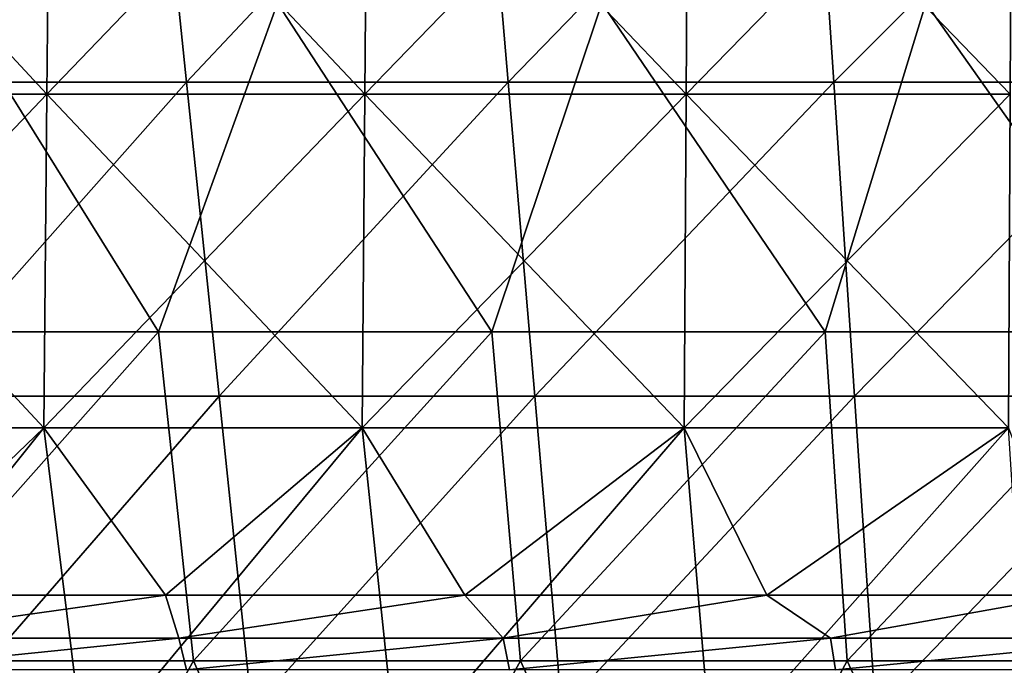
# Model space of a CAD drawing. Units: millimetres. Extents: x -217 to 217, y 0 to 125.
# Drawn here: x -59 to -30, y 75 to 95 of the extents above; entities that cross this region are included whole.
import ezdxf

# ---------------------------------------------------------------- set-up
doc = ezdxf.new("R2010")
doc.units = ezdxf.units.MM
doc.header["$LTSCALE"] = 65.185185
for name, color, linetype in [('108', 7, 'CONTINUOUS'), ('21', 7, 'CONTINUOUS'), ('6', 7, 'CONTINUOUS'), ('8', 7, 'CONTINUOUS')]:
    doc.layers.add(name, color=color, linetype=linetype)

msp = doc.modelspace()

# ---------------------------------------------------------------- linework, layer by layer
at = {"layer": '108', "linetype": 'Continuous'}
for points in [[(-63.633, 77.587, -207.1), (-54.758, 77.587, -209.622), (-63.968, 76.302, -206.679), (-63.633, 77.587, -207.1)], [(-63.968, 76.302, -206.679), (-54.758, 77.587, -209.622), (-54.359, 76.302, -209.411), (-63.968, 76.302, -206.679)], [(-54.758, 77.587, -209.622), (-45.785, 77.587, -211.763), (-54.359, 76.302, -209.411), (-54.758, 77.587, -209.622)], [(-54.359, 76.302, -209.411), (-45.785, 77.587, -211.763), (-44.635, 76.302, -211.697), (-54.359, 76.302, -209.411)], [(-45.785, 77.587, -211.763), (-36.728, 77.587, -213.52), (-44.635, 76.302, -211.697), (-45.785, 77.587, -211.763)], [(-44.635, 76.302, -211.697), (-36.728, 77.587, -213.52), (-34.815, 76.302, -213.532), (-44.635, 76.302, -211.697)], [(-36.728, 77.587, -213.52), (-27.604, 77.587, -214.89), (-34.815, 76.302, -213.532), (-36.728, 77.587, -213.52)], [(-34.815, 76.302, -213.532), (-27.604, 77.587, -214.89), (-24.921, 76.302, -214.911), (-34.815, 76.302, -213.532)], [(-63.696, 75.35, -205.801), (-63.968, 76.302, -206.679), (-54.359, 76.302, -209.411), (-63.696, 75.35, -205.801)], [(-54.129, 75.35, -208.521), (-63.696, 75.35, -205.801), (-54.359, 76.302, -209.411), (-54.129, 75.35, -208.521)], [(-54.129, 75.35, -208.521), (-54.359, 76.302, -209.411), (-44.635, 76.302, -211.697), (-54.129, 75.35, -208.521)], [(-44.445, 75.35, -210.798), (-54.129, 75.35, -208.521), (-44.635, 76.302, -211.697), (-44.445, 75.35, -210.798)], [(-44.445, 75.35, -210.798), (-44.635, 76.302, -211.697), (-34.815, 76.302, -213.532), (-44.445, 75.35, -210.798)], [(-34.667, 75.35, -212.625), (-44.445, 75.35, -210.798), (-34.815, 76.302, -213.532), (-34.667, 75.35, -212.625)], [(-34.667, 75.35, -212.625), (-34.815, 76.302, -213.532), (-24.921, 76.302, -214.911), (-34.667, 75.35, -212.625)], [(-24.815, 75.35, -213.998), (-34.667, 75.35, -212.625), (-24.921, 76.302, -214.911), (-24.815, 75.35, -213.998)]]:
    msp.add_3dface(points, dxfattribs=at)
at = {"layer": '21', "linetype": 'Continuous'}
for points in [[(-58.312, 92.605, 208.117), (-67.614, 102.608, 204.915), (-67.723, 92.605, 205.247), (-58.312, 92.605, 208.117)], [(-67.614, 102.608, -204.915), (-58.217, 102.608, -207.78), (-67.723, 92.605, -205.247), (-67.614, 102.608, -204.915)], [(-67.723, 92.605, -205.247), (-58.217, 102.608, -207.78), (-58.312, 92.605, -208.117), (-67.723, 92.605, -205.247)], [(-58.217, 102.608, 207.78), (-67.614, 102.608, 204.915), (-58.312, 92.605, 208.117), (-58.217, 102.608, 207.78)], [(-48.779, 92.605, 210.555), (-58.217, 102.608, 207.78), (-58.312, 92.605, 208.117), (-48.779, 92.605, 210.555)], [(-58.217, 102.608, -207.78), (-48.7, 102.608, -210.215), (-58.312, 92.605, -208.117), (-58.217, 102.608, -207.78)], [(-58.312, 92.605, -208.117), (-48.7, 102.608, -210.215), (-48.779, 92.605, -210.555), (-58.312, 92.605, -208.117)], [(-48.7, 102.608, 210.215), (-58.217, 102.608, 207.78), (-48.779, 92.605, 210.555), (-48.7, 102.608, 210.215)], [(-39.145, 92.605, 212.557), (-48.7, 102.608, 210.215), (-48.779, 92.605, 210.555), (-39.145, 92.605, 212.557)], [(-48.7, 102.608, -210.215), (-39.082, 102.608, -212.213), (-48.779, 92.605, -210.555), (-48.7, 102.608, -210.215)], [(-48.779, 92.605, -210.555), (-39.082, 102.608, -212.213), (-39.145, 92.605, -212.557), (-48.779, 92.605, -210.555)], [(-39.082, 102.608, 212.213), (-48.7, 102.608, 210.215), (-39.145, 92.605, 212.557), (-39.082, 102.608, 212.213)], [(-29.43, 92.605, 214.118), (-39.082, 102.608, 212.213), (-39.145, 92.605, 212.557), (-29.43, 92.605, 214.118)], [(-39.082, 102.608, -212.213), (-29.382, 102.608, -213.772), (-39.145, 92.605, -212.557), (-39.082, 102.608, -212.213)], [(-39.145, 92.605, -212.557), (-29.382, 102.608, -213.772), (-29.43, 92.605, -214.118), (-39.145, 92.605, -212.557)], [(-29.382, 102.608, 213.772), (-39.082, 102.608, 212.213), (-29.43, 92.605, 214.118), (-29.382, 102.608, 213.772)], [(-58.406, 82.601, -208.453), (-67.833, 82.601, -205.579), (-58.312, 92.605, -208.117), (-58.406, 82.601, -208.453)], [(-67.833, 82.601, -205.579), (-67.723, 92.605, -205.247), (-58.312, 92.605, -208.117), (-67.833, 82.601, -205.579)], [(-67.833, 82.601, 205.579), (-58.406, 82.601, 208.453), (-67.723, 92.605, 205.247), (-67.833, 82.601, 205.579)], [(-58.406, 82.601, 208.453), (-58.312, 92.605, 208.117), (-67.723, 92.605, 205.247), (-58.406, 82.601, 208.453)], [(-48.858, 82.601, -210.895), (-58.406, 82.601, -208.453), (-48.779, 92.605, -210.555), (-48.858, 82.601, -210.895)], [(-58.406, 82.601, -208.453), (-58.312, 92.605, -208.117), (-48.779, 92.605, -210.555), (-58.406, 82.601, -208.453)], [(-58.406, 82.601, 208.453), (-48.858, 82.601, 210.895), (-58.312, 92.605, 208.117), (-58.406, 82.601, 208.453)], [(-48.858, 82.601, 210.895), (-48.779, 92.605, 210.555), (-58.312, 92.605, 208.117), (-48.858, 82.601, 210.895)], [(-39.208, 82.601, -212.9), (-48.858, 82.601, -210.895), (-39.145, 92.605, -212.557), (-39.208, 82.601, -212.9)], [(-48.858, 82.601, -210.895), (-48.779, 92.605, -210.555), (-39.145, 92.605, -212.557), (-48.858, 82.601, -210.895)], [(-48.858, 82.601, 210.895), (-39.208, 82.601, 212.9), (-48.779, 92.605, 210.555), (-48.858, 82.601, 210.895)], [(-39.208, 82.601, 212.9), (-39.145, 92.605, 212.557), (-48.779, 92.605, 210.555), (-39.208, 82.601, 212.9)], [(-29.477, 82.601, -214.464), (-39.208, 82.601, -212.9), (-29.43, 92.605, -214.118), (-29.477, 82.601, -214.464)], [(-39.208, 82.601, -212.9), (-39.145, 92.605, -212.557), (-29.43, 92.605, -214.118), (-39.208, 82.601, -212.9)], [(-39.208, 82.601, 212.9), (-29.477, 82.601, 214.464), (-39.145, 92.605, 212.557), (-39.208, 82.601, 212.9)], [(-29.477, 82.601, 214.464), (-29.43, 92.605, 214.118), (-39.145, 92.605, 212.557), (-29.477, 82.601, 214.464)], [(-58.406, 82.601, -208.453), (-63.633, 77.587, -207.1), (-67.833, 82.601, -205.579), (-58.406, 82.601, -208.453)], [(-58.406, 82.601, 208.453), (-67.833, 82.601, 205.579), (-66.408, 72.597, 206.41), (-58.406, 82.601, 208.453)], [(-57.167, 72.597, 209.158), (-58.406, 82.601, 208.453), (-66.408, 72.597, 206.41), (-57.167, 72.597, 209.158)], [(-54.758, 77.587, -209.622), (-63.633, 77.587, -207.1), (-58.406, 82.601, -208.453), (-54.758, 77.587, -209.622)], [(-48.858, 82.601, -210.895), (-54.758, 77.587, -209.622), (-58.406, 82.601, -208.453), (-48.858, 82.601, -210.895)], [(-48.858, 82.601, 210.895), (-58.406, 82.601, 208.453), (-57.167, 72.597, 209.158), (-48.858, 82.601, 210.895)], [(-47.813, 72.597, 211.493), (-48.858, 82.601, 210.895), (-57.167, 72.597, 209.158), (-47.813, 72.597, 211.493)], [(-45.785, 77.587, -211.763), (-54.758, 77.587, -209.622), (-48.858, 82.601, -210.895), (-45.785, 77.587, -211.763)], [(-39.208, 82.601, -212.9), (-45.785, 77.587, -211.763), (-48.858, 82.601, -210.895), (-39.208, 82.601, -212.9)], [(-39.208, 82.601, 212.9), (-48.858, 82.601, 210.895), (-47.813, 72.597, 211.493), (-39.208, 82.601, 212.9)], [(-38.364, 72.597, 213.409), (-39.208, 82.601, 212.9), (-47.813, 72.597, 211.493), (-38.364, 72.597, 213.409)], [(-36.728, 77.587, -213.52), (-45.785, 77.587, -211.763), (-39.208, 82.601, -212.9), (-36.728, 77.587, -213.52)], [(-29.477, 82.601, -214.464), (-36.728, 77.587, -213.52), (-39.208, 82.601, -212.9), (-29.477, 82.601, -214.464)], [(-29.477, 82.601, 214.464), (-39.208, 82.601, 212.9), (-38.364, 72.597, 213.409), (-29.477, 82.601, 214.464)], [(-28.84, 72.597, 214.904), (-29.477, 82.601, 214.464), (-38.364, 72.597, 213.409), (-28.84, 72.597, 214.904)], [(-27.604, 77.587, -214.89), (-36.728, 77.587, -213.52), (-29.477, 82.601, -214.464), (-27.604, 77.587, -214.89)]]:
    msp.add_3dface(points, dxfattribs=at)
at = {"layer": '6', "linetype": 'Continuous'}
for points in [[(-55.101, 102.369, 188.89), (-63.624, 92.964, 182.571), (-64.771, 102.369, 185.797), (-55.101, 102.369, 188.89)], [(-54.125, 92.964, 185.609), (-63.624, 92.964, 182.571), (-55.101, 102.369, 188.89), (-54.125, 92.964, 185.609)], [(-45.284, 102.369, 191.481), (-54.125, 92.964, 185.609), (-55.101, 102.369, 188.89), (-45.284, 102.369, 191.481)], [(-44.482, 92.964, 188.153), (-54.125, 92.964, 185.609), (-45.284, 102.369, 191.481), (-44.482, 92.964, 188.153)], [(-35.347, 102.369, 193.562), (-44.482, 92.964, 188.153), (-45.284, 102.369, 191.481), (-35.347, 102.369, 193.562)], [(-34.72, 92.964, 190.197), (-44.482, 92.964, 188.153), (-35.347, 102.369, 193.562), (-34.72, 92.964, 190.197)], [(-25.315, 102.369, 195.128), (-34.72, 92.964, 190.197), (-35.347, 102.369, 193.562), (-25.315, 102.369, 195.128)], [(-24.866, 92.964, 191.734), (-34.72, 92.964, 190.197), (-25.315, 102.369, 195.128), (-24.866, 92.964, 191.734)], [(-54.125, 92.964, 185.609), (-62.477, 83.558, 179.346), (-63.624, 92.964, 182.571), (-54.125, 92.964, 185.609)], [(-53.149, 83.558, 182.328), (-62.477, 83.558, 179.346), (-54.125, 92.964, 185.609), (-53.149, 83.558, 182.328)], [(-44.482, 92.964, 188.153), (-53.149, 83.558, 182.328), (-54.125, 92.964, 185.609), (-44.482, 92.964, 188.153)], [(-43.679, 83.558, 184.825), (-53.149, 83.558, 182.328), (-44.482, 92.964, 188.153), (-43.679, 83.558, 184.825)], [(-34.72, 92.964, 190.197), (-43.679, 83.558, 184.825), (-44.482, 92.964, 188.153), (-34.72, 92.964, 190.197)], [(-34.094, 83.558, 186.831), (-43.679, 83.558, 184.825), (-34.72, 92.964, 190.197), (-34.094, 83.558, 186.831)], [(-24.866, 92.964, 191.734), (-34.094, 83.558, 186.831), (-34.72, 92.964, 190.197), (-24.866, 92.964, 191.734)], [(-24.418, 83.558, 188.34), (-34.094, 83.558, 186.831), (-24.866, 92.964, 191.734), (-24.418, 83.558, 188.34)], [(-53.149, 83.558, 182.328), (-61.329, 74.153, 176.121), (-62.477, 83.558, 179.346), (-53.149, 83.558, 182.328)], [(-52.172, 74.153, 179.047), (-61.329, 74.153, 176.121), (-53.149, 83.558, 182.328), (-52.172, 74.153, 179.047)], [(-43.679, 83.558, 184.825), (-52.172, 74.153, 179.047), (-53.149, 83.558, 182.328), (-43.679, 83.558, 184.825)], [(-42.876, 74.153, 181.497), (-52.172, 74.153, 179.047), (-43.679, 83.558, 184.825), (-42.876, 74.153, 181.497)], [(-34.094, 83.558, 186.831), (-42.876, 74.153, 181.497), (-43.679, 83.558, 184.825), (-34.094, 83.558, 186.831)], [(-33.467, 74.153, 183.466), (-42.876, 74.153, 181.497), (-34.094, 83.558, 186.831), (-33.467, 74.153, 183.466)], [(-24.418, 83.558, 188.34), (-33.467, 74.153, 183.466), (-34.094, 83.558, 186.831), (-24.418, 83.558, 188.34)], [(-23.969, 74.153, 184.946), (-33.467, 74.153, 183.466), (-24.418, 83.558, 188.34), (-23.969, 74.153, 184.946)]]:
    msp.add_3dface(points, dxfattribs=at)
at = {"layer": '8', "linetype": 'Continuous'}
for points in [[(-64.959, 85.478, -88.913), (-54.966, 85.478, -88.913), (-61.117, 95.336, -90.651), (-64.959, 85.478, -88.913)], [(-61.117, 95.336, -90.651), (-54.966, 85.478, -88.913), (-51.396, 95.336, -90.651), (-61.117, 95.336, -90.651)], [(-54.966, 85.478, -88.913), (-44.972, 85.478, -88.913), (-51.396, 95.336, -90.651), (-54.966, 85.478, -88.913)], [(-51.396, 95.336, -90.651), (-44.972, 85.478, -88.913), (-41.676, 95.336, -90.651), (-51.396, 95.336, -90.651)], [(-44.972, 85.478, -88.913), (-34.978, 85.478, -88.913), (-41.676, 95.336, -90.651), (-44.972, 85.478, -88.913)], [(-41.676, 95.336, -90.651), (-34.978, 85.478, -88.913), (-31.956, 95.336, -90.651), (-41.676, 95.336, -90.651)], [(-34.978, 85.478, -88.913), (-24.984, 85.478, -88.913), (-31.956, 95.336, -90.651), (-34.978, 85.478, -88.913)], [(-31.956, 95.336, -90.651), (-24.984, 85.478, -88.913), (-22.236, 95.336, -90.651), (-31.956, 95.336, -90.651)], [(-54.966, 85.478, -88.913), (-64.959, 85.478, -88.913), (-63.722, 75.62, -87.175), (-54.966, 85.478, -88.913)], [(-54.966, 85.478, -88.913), (-63.722, 75.62, -87.175), (-53.918, 75.62, -87.175), (-54.966, 85.478, -88.913)], [(-44.972, 85.478, -88.913), (-54.966, 85.478, -88.913), (-53.918, 75.62, -87.175), (-44.972, 85.478, -88.913)], [(-44.972, 85.478, -88.913), (-53.918, 75.62, -87.175), (-44.115, 75.62, -87.175), (-44.972, 85.478, -88.913)], [(-34.978, 85.478, -88.913), (-44.972, 85.478, -88.913), (-44.115, 75.62, -87.175), (-34.978, 85.478, -88.913)], [(-34.978, 85.478, -88.913), (-44.115, 75.62, -87.175), (-34.312, 75.62, -87.175), (-34.978, 85.478, -88.913)], [(-24.984, 85.478, -88.913), (-34.978, 85.478, -88.913), (-34.312, 75.62, -87.175), (-24.984, 85.478, -88.913)], [(-24.984, 85.478, -88.913), (-34.312, 75.62, -87.175), (-24.508, 75.62, -87.175), (-24.984, 85.478, -88.913)], [(-63.722, 75.62, -87.175), (-59.479, 65.758, -85.436), (-53.918, 75.62, -87.175), (-63.722, 75.62, -87.175)], [(-59.479, 65.758, -85.436), (-49.566, 65.758, -85.436), (-53.918, 75.62, -87.175), (-59.479, 65.758, -85.436)], [(-53.918, 75.62, -87.175), (-49.566, 65.758, -85.436), (-44.115, 75.62, -87.175), (-53.918, 75.62, -87.175)], [(-49.566, 65.758, -85.436), (-39.653, 65.758, -85.436), (-44.115, 75.62, -87.175), (-49.566, 65.758, -85.436)], [(-44.115, 75.62, -87.175), (-39.653, 65.758, -85.436), (-34.312, 75.62, -87.175), (-44.115, 75.62, -87.175)], [(-39.653, 65.758, -85.436), (-29.74, 65.758, -85.436), (-34.312, 75.62, -87.175), (-39.653, 65.758, -85.436)], [(-34.312, 75.62, -87.175), (-29.74, 65.758, -85.436), (-24.508, 75.62, -87.175), (-34.312, 75.62, -87.175)], [(-29.74, 65.758, -85.436), (-19.826, 65.758, -85.436), (-24.508, 75.62, -87.175), (-29.74, 65.758, -85.436)]]:
    msp.add_3dface(points, dxfattribs=at)

doc.saveas('drawing.dxf')
